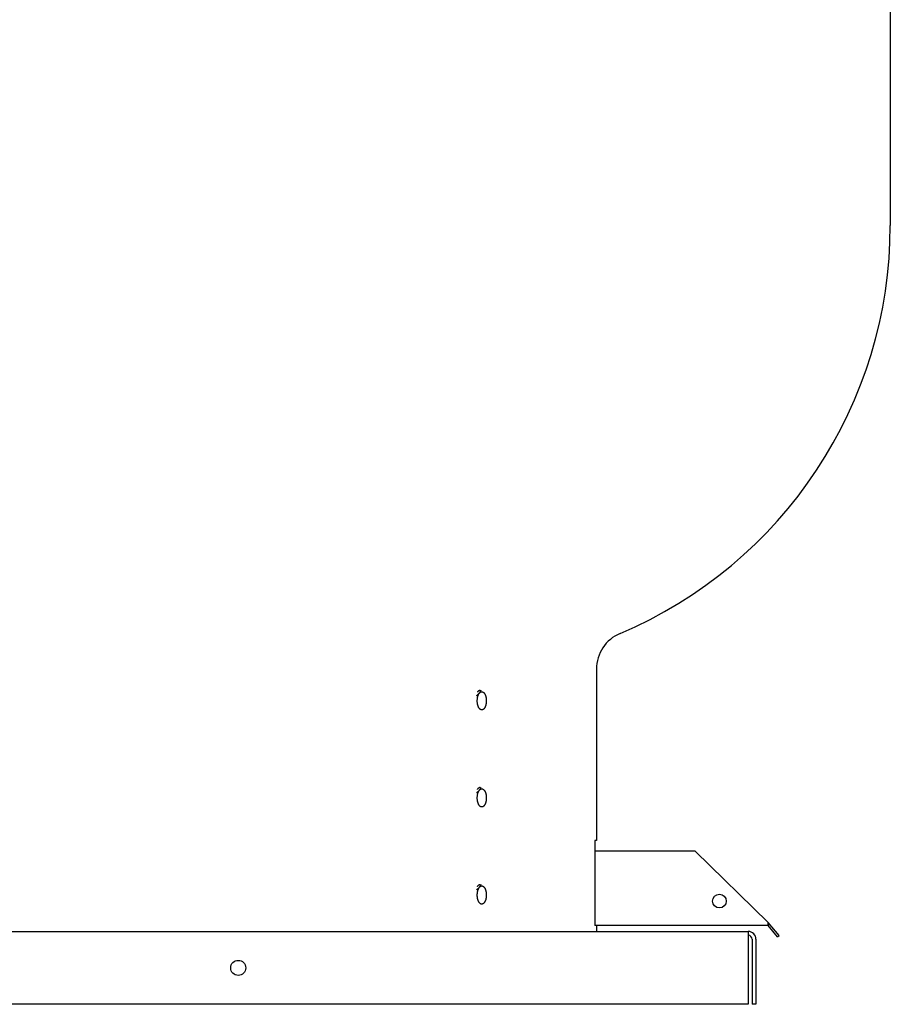
# Model space of a CAD drawing. Units: inches. Extents: x -72 to 44, y -92 to 21.
# Drawn here: x -41 to -24, y -20 to 0 of the extents above; entities that cross this region are included whole.
import ezdxf

# ---------------------------------------------------------------- set-up
doc = ezdxf.new("R2010")
doc.units = ezdxf.units.IN
doc.header["$LTSCALE"] = 0.935
doc.header["$MEASUREMENT"] = 0
doc.layers.get('0').update_dxf_attribs({"linetype": 'CONTINUOUS'})
doc.layers.add('ROUND', color=7, linetype='CONTINUOUS')
doc.layers.add('WINDBAND', color=7, linetype='CONTINUOUS')

msp = doc.modelspace()

# ---------------------------------------------------------------- linework, layer by layer
at = {"color": 7, "linetype": 'CONTINUOUS'}
for p, q in [((-32.028, -13.532), (-32.028, -13.532)), ((-32.028, -15.532), (-32.028, -15.532)), ((-27.526, -16.735), (-26.026, -18.205)), ((-32.028, -17.532), (-32.028, -17.532)), ((-25.799, -18.476), (-26.026, -18.205)), ((-26.026, -18.265), (-26.026, -18.205)), ((-25.996, -18.241), (-26.026, -18.265)), ((-26.026, -18.265), (-29.591, -18.265)), ((-25.828, -18.501), (-26.026, -18.265)), ((-26.354, -18.55), (-26.354, -19.89)), ((-25.828, -18.501), (-25.799, -18.476)), ((-26.274, -19.89), (-26.354, -19.89))]:
    msp.add_line(p, q, dxfattribs=at)
at = {"color": 3, "linetype": 'CONTINUOUS'}
for p, q in [((-68.434, -18.39), (-26.434, -18.39)), ((-26.434, -18.39), (-26.434, -19.89)), ((-26.274, -18.55), (-26.274, -19.89)), ((-26.434, -19.89), (-68.434, -19.89))]:
    msp.add_line(p, q, dxfattribs=at)
at = {"color": 7, "linetype": 'CONTINUOUS'}
msp.add_circle((-27.026, -17.765), 0.14, dxfattribs=at)
at = {"color": 3, "linetype": 'CONTINUOUS'}
msp.add_circle((-36.934, -19.14), 0.155, dxfattribs=at)
msp.add_arc((-26.434, -18.55), 0.16, 0, 90, dxfattribs=at)
at = {"color": 7, "linetype": 'CONTINUOUS'}
msp.add_arc((-26.434, -18.55), 0.08, 0, 90, dxfattribs=at)
for points, knots in [([(-32.028, -13.532), (-32.025, -13.53), (-32.019, -13.526), (-32.01, -13.519), (-32.002, -13.512), (-31.994, -13.505), (-31.987, -13.499), (-31.979, -13.492), (-31.973, -13.485), (-31.966, -13.478), (-31.961, -13.471), (-31.956, -13.464), (-31.951, -13.458), (-31.947, -13.451), (-31.943, -13.444), (-31.94, -13.437), (-31.937, -13.431), (-31.935, -13.426), (-31.934, -13.424)], [0, 0, 0, 0, 0.076232, 0.15117, 0.224636, 0.296449, 0.366429, 0.43441, 0.500254, 0.563872, 0.625227, 0.684352, 0.741335, 0.796318, 0.849479, 0.901013, 0.951124, 1, 1, 1, 1]), ([(-32.011, -13.68), (-32.011, -13.673), (-32.013, -13.659), (-32.013, -13.638), (-32.012, -13.618), (-32.01, -13.597), (-32.008, -13.577), (-32.004, -13.558), (-31.998, -13.54), (-31.993, -13.526), (-31.989, -13.515), (-31.985, -13.507), (-31.981, -13.5), (-31.977, -13.494), (-31.973, -13.487), (-31.969, -13.482), (-31.964, -13.476), (-31.96, -13.472), (-31.955, -13.467), (-31.95, -13.464), (-31.945, -13.46), (-31.94, -13.458), (-31.935, -13.456), (-31.93, -13.454), (-31.925, -13.454), (-31.921, -13.453), (-31.919, -13.453)], [0, 0, 0, 0, 0.077625, 0.155905, 0.234114, 0.311527, 0.387436, 0.461166, 0.532097, 0.599676, 0.632069, 0.663461, 0.693814, 0.723101, 0.751302, 0.778413, 0.80444, 0.829407, 0.853355, 0.876342, 0.898447, 0.91977, 0.940436, 0.960591, 0.980391, 1, 1, 1, 1]), ([(-32.008, -13.464), (-32.006, -13.461), (-32.002, -13.455), (-31.996, -13.446), (-31.99, -13.438), (-31.983, -13.432), (-31.976, -13.427), (-31.968, -13.423), (-31.961, -13.421), (-31.956, -13.42), (-31.953, -13.42)], [0, 0, 0, 0, 0.155557, 0.301384, 0.437419, 0.563988, 0.681897, 0.792494, 0.89771, 1, 1, 1, 1]), ([(-31.919, -13.453), (-31.918, -13.453), (-31.915, -13.453), (-31.91, -13.454), (-31.906, -13.455), (-31.901, -13.457), (-31.897, -13.459), (-31.892, -13.461), (-31.888, -13.464), (-31.882, -13.469), (-31.875, -13.475), (-31.868, -13.483), (-31.864, -13.49), (-31.86, -13.496), (-31.856, -13.502), (-31.853, -13.509), (-31.848, -13.518), (-31.844, -13.529), (-31.84, -13.54), (-31.837, -13.552), (-31.834, -13.565), (-31.831, -13.577), (-31.829, -13.591), (-31.828, -13.604), (-31.826, -13.617), (-31.826, -13.631), (-31.826, -13.645), (-31.826, -13.659), (-31.827, -13.672), (-31.829, -13.686), (-31.83, -13.699), (-31.833, -13.712), (-31.836, -13.724), (-31.839, -13.736), (-31.843, -13.748), (-31.847, -13.759), (-31.851, -13.769), (-31.856, -13.779), (-31.862, -13.788), (-31.867, -13.796), (-31.873, -13.803), (-31.878, -13.808), (-31.882, -13.812), (-31.886, -13.815), (-31.889, -13.817), (-31.893, -13.82), (-31.899, -13.823), (-31.904, -13.825), (-31.909, -13.826), (-31.912, -13.827), (-31.916, -13.827), (-31.918, -13.827), (-31.919, -13.827)], [0, 0, 0, 0, 0.010139, 0.020357, 0.030718, 0.041288, 0.052126, 0.063288, 0.074821, 0.086763, 0.111976, 0.139106, 0.153418, 0.168227, 0.183529, 0.199314, 0.22387, 0.249432, 0.275932, 0.303287, 0.331406, 0.36019, 0.389529, 0.419312, 0.449421, 0.479735, 0.510131, 0.540485, 0.570676, 0.600581, 0.630081, 0.659062, 0.687414, 0.715035, 0.741829, 0.767712, 0.79261, 0.816464, 0.83923, 0.860882, 0.881418, 0.90086, 0.910189, 0.919266, 0.928105, 0.936719, 0.953332, 0.969277, 0.977065, 0.984763, 0.992399, 1, 1, 1, 1]), ([(-31.919, -13.827), (-31.921, -13.827), (-31.923, -13.827), (-31.927, -13.827), (-31.931, -13.826), (-31.935, -13.825), (-31.939, -13.823), (-31.944, -13.821), (-31.951, -13.817), (-31.958, -13.811), (-31.965, -13.804), (-31.972, -13.795), (-31.978, -13.786), (-31.984, -13.775), (-31.99, -13.764), (-31.995, -13.751), (-31.999, -13.738), (-32.003, -13.724), (-32.006, -13.71), (-32.009, -13.695), (-32.01, -13.685), (-32.011, -13.68)], [0, 0, 0, 0, 0.021235, 0.042595, 0.064184, 0.086104, 0.108453, 0.131323, 0.178921, 0.229456, 0.28329, 0.340636, 0.401579, 0.466096, 0.534071, 0.605312, 0.679567, 0.756529, 0.835849, 0.917143, 1, 1, 1, 1]), ([(-32.028, -15.532), (-32.025, -15.53), (-32.019, -15.526), (-32.01, -15.519), (-32.002, -15.512), (-31.994, -15.505), (-31.987, -15.499), (-31.979, -15.492), (-31.973, -15.485), (-31.966, -15.478), (-31.961, -15.471), (-31.956, -15.464), (-31.951, -15.458), (-31.947, -15.451), (-31.943, -15.444), (-31.94, -15.437), (-31.937, -15.431), (-31.935, -15.426), (-31.934, -15.424)], [0, 0, 0, 0, 0.076232, 0.15117, 0.224636, 0.296449, 0.366429, 0.43441, 0.500254, 0.563872, 0.625227, 0.684352, 0.741335, 0.796318, 0.849479, 0.901013, 0.951124, 1, 1, 1, 1]), ([(-32.011, -15.68), (-32.011, -15.673), (-32.013, -15.659), (-32.013, -15.638), (-32.012, -15.618), (-32.01, -15.597), (-32.008, -15.577), (-32.004, -15.558), (-31.998, -15.54), (-31.993, -15.526), (-31.989, -15.515), (-31.985, -15.507), (-31.981, -15.5), (-31.977, -15.494), (-31.973, -15.487), (-31.969, -15.482), (-31.964, -15.476), (-31.96, -15.472), (-31.955, -15.467), (-31.95, -15.464), (-31.945, -15.46), (-31.94, -15.458), (-31.935, -15.456), (-31.93, -15.454), (-31.925, -15.454), (-31.921, -15.453), (-31.919, -15.453)], [0, 0, 0, 0, 0.077625, 0.155905, 0.234114, 0.311527, 0.387436, 0.461166, 0.532097, 0.599676, 0.632069, 0.663461, 0.693814, 0.723101, 0.751302, 0.778413, 0.80444, 0.829407, 0.853355, 0.876342, 0.898447, 0.91977, 0.940436, 0.960591, 0.980391, 1, 1, 1, 1]), ([(-32.008, -15.464), (-32.006, -15.461), (-32.002, -15.455), (-31.996, -15.446), (-31.99, -15.438), (-31.983, -15.432), (-31.976, -15.427), (-31.968, -15.423), (-31.961, -15.421), (-31.956, -15.42), (-31.953, -15.42)], [0, 0, 0, 0, 0.155557, 0.301384, 0.437419, 0.563988, 0.681897, 0.792494, 0.89771, 1, 1, 1, 1]), ([(-31.919, -15.453), (-31.918, -15.453), (-31.915, -15.453), (-31.91, -15.454), (-31.906, -15.455), (-31.901, -15.457), (-31.897, -15.459), (-31.892, -15.461), (-31.888, -15.464), (-31.882, -15.469), (-31.875, -15.475), (-31.868, -15.483), (-31.864, -15.49), (-31.86, -15.496), (-31.856, -15.502), (-31.853, -15.509), (-31.848, -15.518), (-31.844, -15.529), (-31.84, -15.54), (-31.837, -15.552), (-31.834, -15.565), (-31.831, -15.577), (-31.829, -15.591), (-31.828, -15.604), (-31.826, -15.617), (-31.826, -15.631), (-31.826, -15.645), (-31.826, -15.659), (-31.827, -15.672), (-31.829, -15.686), (-31.83, -15.699), (-31.833, -15.712), (-31.836, -15.724), (-31.839, -15.736), (-31.843, -15.748), (-31.847, -15.759), (-31.851, -15.769), (-31.856, -15.779), (-31.862, -15.788), (-31.867, -15.796), (-31.873, -15.803), (-31.878, -15.808), (-31.882, -15.812), (-31.886, -15.815), (-31.889, -15.817), (-31.893, -15.82), (-31.899, -15.823), (-31.904, -15.825), (-31.909, -15.826), (-31.912, -15.827), (-31.916, -15.827), (-31.918, -15.827), (-31.919, -15.827)], [0, 0, 0, 0, 0.010139, 0.020357, 0.030718, 0.041288, 0.052126, 0.063288, 0.074821, 0.086763, 0.111976, 0.139106, 0.153418, 0.168227, 0.183529, 0.199314, 0.22387, 0.249432, 0.275932, 0.303287, 0.331406, 0.36019, 0.389529, 0.419312, 0.449421, 0.479735, 0.510131, 0.540485, 0.570676, 0.600581, 0.630081, 0.659062, 0.687414, 0.715035, 0.741829, 0.767712, 0.79261, 0.816464, 0.83923, 0.860882, 0.881418, 0.90086, 0.910189, 0.919266, 0.928105, 0.936719, 0.953332, 0.969277, 0.977065, 0.984763, 0.992399, 1, 1, 1, 1]), ([(-31.919, -15.827), (-31.921, -15.827), (-31.923, -15.827), (-31.927, -15.827), (-31.931, -15.826), (-31.935, -15.825), (-31.939, -15.823), (-31.944, -15.821), (-31.951, -15.817), (-31.958, -15.811), (-31.965, -15.804), (-31.972, -15.795), (-31.978, -15.786), (-31.984, -15.775), (-31.99, -15.764), (-31.995, -15.751), (-31.999, -15.738), (-32.003, -15.724), (-32.006, -15.71), (-32.009, -15.695), (-32.01, -15.685), (-32.011, -15.68)], [0, 0, 0, 0, 0.021235, 0.042595, 0.064184, 0.086104, 0.108453, 0.131323, 0.178921, 0.229456, 0.28329, 0.340636, 0.401579, 0.466096, 0.534071, 0.605312, 0.679567, 0.756529, 0.835849, 0.917143, 1, 1, 1, 1]), ([(-32.028, -17.532), (-32.025, -17.53), (-32.019, -17.526), (-32.01, -17.519), (-32.002, -17.512), (-31.994, -17.505), (-31.987, -17.499), (-31.979, -17.492), (-31.973, -17.485), (-31.966, -17.478), (-31.961, -17.471), (-31.956, -17.464), (-31.951, -17.458), (-31.947, -17.451), (-31.943, -17.444), (-31.94, -17.437), (-31.937, -17.431), (-31.935, -17.426), (-31.934, -17.424)], [0, 0, 0, 0, 0.076232, 0.15117, 0.224636, 0.296449, 0.366429, 0.43441, 0.500254, 0.563872, 0.625227, 0.684352, 0.741335, 0.796318, 0.849479, 0.901013, 0.951124, 1, 1, 1, 1]), ([(-32.008, -17.464), (-32.006, -17.461), (-32.002, -17.455), (-31.996, -17.446), (-31.99, -17.438), (-31.983, -17.432), (-31.976, -17.427), (-31.968, -17.423), (-31.961, -17.421), (-31.956, -17.42), (-31.953, -17.42)], [0, 0, 0, 0, 0.155557, 0.301384, 0.437419, 0.563988, 0.681897, 0.792494, 0.89771, 1, 1, 1, 1]), ([(-32.011, -17.68), (-32.011, -17.673), (-32.013, -17.659), (-32.013, -17.638), (-32.012, -17.618), (-32.01, -17.597), (-32.008, -17.577), (-32.004, -17.558), (-31.998, -17.54), (-31.993, -17.526), (-31.989, -17.515), (-31.985, -17.507), (-31.981, -17.5), (-31.977, -17.494), (-31.973, -17.487), (-31.969, -17.482), (-31.964, -17.476), (-31.96, -17.472), (-31.955, -17.467), (-31.95, -17.464), (-31.945, -17.46), (-31.94, -17.458), (-31.935, -17.456), (-31.93, -17.454), (-31.925, -17.454), (-31.921, -17.453), (-31.919, -17.453)], [0, 0, 0, 0, 0.077625, 0.155905, 0.234114, 0.311527, 0.387436, 0.461166, 0.532097, 0.599676, 0.632069, 0.663461, 0.693814, 0.723101, 0.751302, 0.778413, 0.80444, 0.829407, 0.853355, 0.876342, 0.898447, 0.91977, 0.940436, 0.960591, 0.980391, 1, 1, 1, 1]), ([(-31.919, -17.453), (-31.918, -17.453), (-31.915, -17.453), (-31.91, -17.454), (-31.906, -17.455), (-31.901, -17.457), (-31.897, -17.459), (-31.892, -17.461), (-31.888, -17.464), (-31.882, -17.469), (-31.875, -17.475), (-31.868, -17.483), (-31.864, -17.49), (-31.86, -17.496), (-31.856, -17.502), (-31.853, -17.509), (-31.848, -17.518), (-31.844, -17.529), (-31.84, -17.54), (-31.837, -17.552), (-31.834, -17.565), (-31.831, -17.577), (-31.829, -17.591), (-31.828, -17.604), (-31.826, -17.617), (-31.826, -17.631), (-31.826, -17.645), (-31.826, -17.659), (-31.827, -17.672), (-31.829, -17.686), (-31.83, -17.699), (-31.833, -17.712), (-31.836, -17.724), (-31.839, -17.736), (-31.843, -17.748), (-31.847, -17.759), (-31.851, -17.769), (-31.856, -17.779), (-31.862, -17.788), (-31.867, -17.796), (-31.873, -17.803), (-31.878, -17.808), (-31.882, -17.812), (-31.886, -17.815), (-31.889, -17.817), (-31.893, -17.82), (-31.899, -17.823), (-31.904, -17.825), (-31.909, -17.826), (-31.912, -17.827), (-31.916, -17.827), (-31.918, -17.827), (-31.919, -17.827)], [0, 0, 0, 0, 0.010139, 0.020357, 0.030718, 0.041288, 0.052126, 0.063288, 0.074821, 0.086763, 0.111976, 0.139106, 0.153418, 0.168227, 0.183529, 0.199314, 0.22387, 0.249432, 0.275932, 0.303287, 0.331406, 0.36019, 0.389529, 0.419312, 0.449421, 0.479735, 0.510131, 0.540485, 0.570676, 0.600581, 0.630081, 0.659062, 0.687414, 0.715035, 0.741829, 0.767712, 0.79261, 0.816464, 0.83923, 0.860882, 0.881418, 0.90086, 0.910189, 0.919266, 0.928105, 0.936719, 0.953332, 0.969277, 0.977065, 0.984763, 0.992399, 1, 1, 1, 1]), ([(-31.919, -17.827), (-31.921, -17.827), (-31.923, -17.827), (-31.927, -17.827), (-31.931, -17.826), (-31.935, -17.825), (-31.939, -17.823), (-31.944, -17.821), (-31.951, -17.817), (-31.958, -17.811), (-31.965, -17.804), (-31.972, -17.795), (-31.978, -17.786), (-31.984, -17.775), (-31.99, -17.764), (-31.995, -17.751), (-31.999, -17.738), (-32.003, -17.724), (-32.006, -17.71), (-32.009, -17.695), (-32.01, -17.685), (-32.011, -17.68)], [0, 0, 0, 0, 0.021235, 0.042595, 0.064184, 0.086104, 0.108453, 0.131323, 0.178921, 0.229456, 0.28329, 0.340636, 0.401579, 0.466096, 0.534071, 0.605312, 0.679567, 0.756529, 0.835849, 0.917143, 1, 1, 1, 1])]:
    msp.add_open_spline(points, degree=3, knots=knots, dxfattribs=at)
at = {"layer": 'ROUND', "color": 7, "linetype": 'CONTINUOUS'}
msp.add_line((-27.526, -16.735), (-29.594, -16.735), dxfattribs=at)
at = {"layer": 'WINDBAND', "color": 7, "linetype": 'CONTINUOUS'}
for p, q in [((-23.509, 2.547), (-23.509, -3.853)), ((-29.559, -12.99), (-29.559, -16.515)), ((-29.559, -16.515), (-29.594, -16.515)), ((-29.594, -16.515), (-29.594, -18.265)), ((-29.591, -18.265), (-29.594, -18.265)), ((-29.559, -18.265), (-29.559, -18.39))]:
    msp.add_line(p, q, dxfattribs=at)
for centre, radius, start, end in [((-32.634, -3.853), 9.125, 292.9811, 360), ((-28.759, -12.99), 0.8, 112.9811, 180)]:
    msp.add_arc(centre, radius, start, end, dxfattribs=at)

doc.saveas('drawing.dxf')
